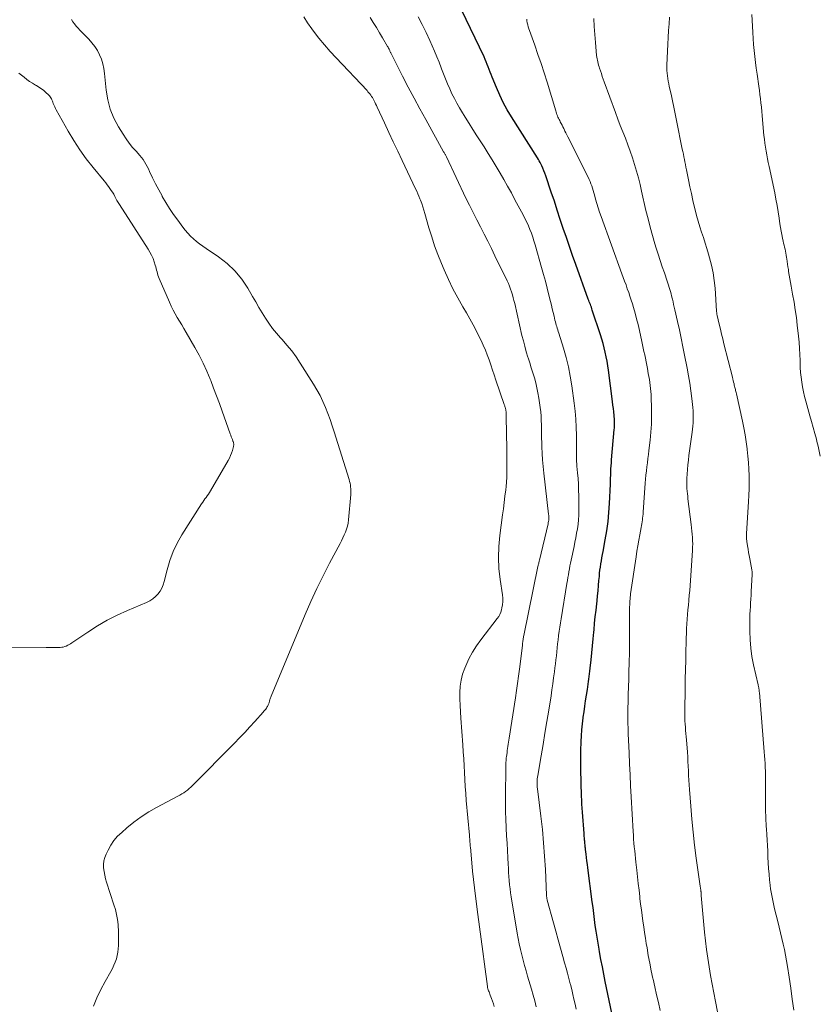
# Model space of a CAD drawing. Units: feet. Extents: x 1915000 to 1920034, y 560000 to 565000.
# Drawn here: x 1916865 to 1916992, y 560368 to 560524 of the extents above; entities that cross this region are included whole.
import ezdxf

# ---------------------------------------------------------------- set-up
doc = ezdxf.new("R2010")
doc.units = ezdxf.units.FT
doc.header["$LTSCALE"] = 100
doc.header["$MEASUREMENT"] = 0
doc.layers.add('CONTOUR INDEX', color=32, linetype='Continuous', lineweight=25)
doc.layers.add('CONTOUR INTERMEDIATE', color=40, linetype='Continuous', lineweight=15)

msp = doc.modelspace()

# ---------------------------------------------------------------- linework, layer by layer
at = {"layer": 'CONTOUR INDEX', "elevation": 880, "flags": 128}
msp.add_lwpolyline([(1916959.41, 560364.34), (1916957.95, 560371.38), (1916957.71, 560372.55), (1916957.48, 560373.72), (1916957.26, 560374.89), (1916957.04, 560376.07), (1916956.95, 560376.54), (1916956.79, 560377.48), (1916956.63, 560378.42), (1916956.49, 560379.36), (1916956.36, 560380.3), (1916956.23, 560381.24), (1916956.11, 560382.18), (1916955.99, 560383.13), (1916955.87, 560384.07), (1916955.17, 560389.46), (1916955.1, 560390.01), (1916955.03, 560390.56), (1916954.97, 560391.11), (1916954.9, 560391.66), (1916954.81, 560392.39), (1916954.79, 560392.58), (1916954.77, 560392.76), (1916954.75, 560392.95), (1916954.73, 560393.13), (1916954.71, 560393.31), (1916954.7, 560393.5), (1916954.68, 560393.68), (1916954.66, 560393.86), (1916954.65, 560393.98), (1916954.62, 560394.22), (1916954.6, 560394.46), (1916954.58, 560394.7), (1916954.56, 560394.94), (1916954.3, 560398.34), (1916954.26, 560398.97), (1916954.22, 560399.61), (1916954.2, 560400.25), (1916954.18, 560400.88), (1916954.08, 560405.14), (1916954.07, 560406.19), (1916954.06, 560407.24), (1916954.08, 560408.28), (1916954.11, 560409.33), (1916954.12, 560409.54), (1916954.16, 560410.48), (1916954.23, 560411.43), (1916954.32, 560412.37), (1916954.43, 560413.31), (1916954.44, 560413.44), (1916954.56, 560414.31), (1916954.68, 560415.18), (1916954.81, 560416.05), (1916954.95, 560416.93), (1916955.09, 560417.82), (1916955.16, 560418.24), (1916955.22, 560418.67), (1916955.28, 560419.09), (1916955.34, 560419.51), (1916955.39, 560419.93), (1916955.45, 560420.36), (1916955.49, 560420.78), (1916955.54, 560421.21), (1916955.68, 560422.57), (1916955.79, 560423.67), (1916955.9, 560424.78), (1916956.01, 560425.88), (1916956.12, 560426.99), (1916956.15, 560427.34), (1916956.25, 560428.38), (1916956.36, 560429.41), (1916956.47, 560430.45), (1916956.58, 560431.49), (1916956.63, 560431.93), (1916956.71, 560432.74), (1916956.79, 560433.56), (1916956.87, 560434.38), (1916956.94, 560435.2), (1916957, 560435.84), (1916957.05, 560436.34), (1916957.1, 560436.83), (1916957.17, 560437.33), (1916957.25, 560437.82), (1916957.33, 560438.31), (1916957.42, 560438.8), (1916957.51, 560439.3), (1916957.6, 560439.79), (1916957.95, 560441.68), (1916958.19, 560443.11), (1916958.39, 560444.56), (1916958.52, 560446.01), (1916958.62, 560447.46), (1916958.75, 560450.5), (1916958.77, 560450.99), (1916958.79, 560451.47), (1916958.81, 560451.96), (1916958.83, 560452.45), (1916958.85, 560452.94), (1916958.87, 560453.43), (1916958.91, 560453.91), (1916958.95, 560454.4), (1916959.38, 560459.24), (1916959.39, 560459.43), (1916959.41, 560459.61), (1916959.42, 560459.8), (1916959.42, 560459.99), (1916959.42, 560460.17), (1916959.42, 560460.36), (1916959.41, 560460.54), (1916959.4, 560460.73), (1916959.34, 560461.46), (1916959.29, 560462.01), (1916959.23, 560462.56), (1916959.17, 560463.11), (1916959.1, 560463.66), (1916958.45, 560468.64), (1916958.34, 560469.36), (1916958.23, 560470.07), (1916958.1, 560470.79), (1916957.95, 560471.5), (1916957.79, 560472.21), (1916957.61, 560472.91), (1916957.4, 560473.6), (1916957.19, 560474.3), (1916955.88, 560478.22), (1916955.81, 560478.44), (1916955.73, 560478.66), (1916955.65, 560478.88), (1916955.57, 560479.1), (1916955.49, 560479.32), (1916955.4, 560479.53), (1916955.32, 560479.75), (1916955.24, 560479.97), (1916953.25, 560485.48), (1916952.74, 560486.91), (1916952.24, 560488.34), (1916951.75, 560489.77), (1916951.26, 560491.21), (1916950.79, 560492.65), (1916950.31, 560494.09), (1916949.84, 560495.53), (1916949.36, 560496.97), (1916948.5, 560499.57), (1916948.35, 560499.98), (1916948.19, 560500.39), (1916948.02, 560500.79), (1916947.84, 560501.19), (1916947.69, 560501.48), (1916947.57, 560501.72), (1916947.44, 560501.96), (1916947.3, 560502.2), (1916947.16, 560502.44), (1916943.03, 560508.95), (1916942.36, 560510.09), (1916941.72, 560511.24), (1916941.15, 560512.43), (1916940.62, 560513.63), (1916939.94, 560515.27), (1916939.78, 560515.68), (1916939.63, 560516.08), (1916939.47, 560516.49), (1916939.33, 560516.9), (1916939.18, 560517.31), (1916939.02, 560517.72), (1916938.85, 560518.11), (1916938.66, 560518.51), (1916935.06, 560525.99)], dxfattribs=at)
at = {"layer": 'CONTOUR INTERMEDIATE', "flags": 128}
for points, elevation in [([(1916992.13, 560454.99), (1916991.98, 560455.77), (1916991.81, 560456.55), (1916991.62, 560457.32), (1916991.53, 560457.66), (1916991.28, 560458.6), (1916991.02, 560459.54), (1916990.76, 560460.48), (1916990.5, 560461.41), (1916989.84, 560463.71), (1916989.64, 560464.46), (1916989.47, 560465.22), (1916989.32, 560465.98), (1916989.19, 560466.75), (1916989.09, 560467.53), (1916989.02, 560468.3), (1916988.97, 560469.08), (1916988.94, 560469.86), (1916988.93, 560470.22), (1916988.9, 560471.17), (1916988.85, 560472.13), (1916988.78, 560473.09), (1916988.69, 560474.04), (1916988.49, 560475.8), (1916988.34, 560477.03), (1916988.17, 560478.27), (1916987.97, 560479.5), (1916987.75, 560480.73), (1916987.5, 560482.02), (1916987.39, 560482.6), (1916987.29, 560483.18), (1916987.2, 560483.76), (1916987.11, 560484.35), (1916987.07, 560484.65), (1916987, 560485.08), (1916986.94, 560485.52), (1916986.88, 560485.96), (1916986.82, 560486.39), (1916986.79, 560486.61), (1916986.74, 560486.94), (1916986.68, 560487.26), (1916986.61, 560487.59), (1916986.54, 560487.91), (1916986.46, 560488.23), (1916986.38, 560488.55), (1916986.31, 560488.88), (1916986.24, 560489.2), (1916986.13, 560489.68), (1916986.02, 560490.24), (1916985.91, 560490.8), (1916985.81, 560491.37), (1916985.73, 560491.94), (1916985.6, 560492.83), (1916985.45, 560493.84), (1916985.28, 560494.85), (1916985.09, 560495.85), (1916984.89, 560496.85), (1916983.99, 560501.08), (1916983.87, 560501.69), (1916983.74, 560502.3), (1916983.63, 560502.92), (1916983.51, 560503.53), (1916983.41, 560504.15), (1916983.32, 560504.77), (1916983.25, 560505.39), (1916983.18, 560506.01), (1916982.96, 560508.5), (1916982.9, 560509.17), (1916982.84, 560509.84), (1916982.77, 560510.51), (1916982.7, 560511.18), (1916982.63, 560511.85), (1916982.55, 560512.52), (1916982.46, 560513.18), (1916982.37, 560513.85), (1916982.1, 560515.74), (1916981.97, 560516.69), (1916981.85, 560517.64), (1916981.74, 560518.59), (1916981.63, 560519.54), (1916981.54, 560520.5), (1916981.46, 560521.45), (1916981.39, 560522.41), (1916981.34, 560523.37), (1916981.25, 560525.24)], 896), ([(1916873.01, 560524.45), (1916873.27, 560524.1), (1916873.53, 560523.75), (1916873.8, 560523.41), (1916874.09, 560523.09), (1916874.38, 560522.77), (1916875.78, 560521.34), (1916876.29, 560520.76), (1916876.75, 560520.16), (1916877.15, 560519.51), (1916877.5, 560518.83), (1916877.79, 560518.12), (1916878.03, 560517.39), (1916878.19, 560516.64), (1916878.3, 560515.88), (1916878.57, 560513.22), (1916878.82, 560511.69), (1916879.21, 560510.2), (1916879.79, 560508.78), (1916880.5, 560507.4), (1916881.24, 560506.19), (1916881.71, 560505.47), (1916882.21, 560504.77), (1916882.76, 560504.11), (1916883.34, 560503.48), (1916883.91, 560502.84), (1916884.43, 560502.16), (1916884.88, 560501.44), (1916885.27, 560500.68), (1916885.46, 560500.27), (1916885.92, 560499.28), (1916886.4, 560498.31), (1916886.91, 560497.34), (1916887.43, 560496.39), (1916887.47, 560496.31), (1916888.04, 560495.33), (1916888.64, 560494.37), (1916889.27, 560493.43), (1916889.93, 560492.51), (1916890.73, 560491.42), (1916891.12, 560490.92), (1916891.53, 560490.44), (1916891.97, 560489.99), (1916892.43, 560489.56), (1916892.91, 560489.15), (1916893.41, 560488.75), (1916893.92, 560488.37), (1916894.44, 560488.01), (1916896.4, 560486.7), (1916897.77, 560485.64), (1916899.03, 560484.47), (1916900.11, 560483.14), (1916901.08, 560481.7), (1916901.84, 560480.38), (1916902.33, 560479.51), (1916902.84, 560478.65), (1916903.35, 560477.8), (1916903.87, 560476.94), (1916904.41, 560476.11), (1916904.99, 560475.3), (1916905.62, 560474.53), (1916906.28, 560473.79), (1916906.53, 560473.51), (1916907.31, 560472.63), (1916908.06, 560471.72), (1916908.76, 560470.77), (1916909.42, 560469.78), (1916911.54, 560466.42), (1916912.07, 560465.53), (1916912.57, 560464.62), (1916913.02, 560463.68), (1916913.43, 560462.73), (1916913.81, 560461.76), (1916914.17, 560460.79), (1916914.51, 560459.8), (1916914.83, 560458.82), (1916917.19, 560451.26), (1916917.27, 560450.96), (1916917.34, 560450.67), (1916917.4, 560450.37), (1916917.44, 560450.07), (1916917.47, 560449.77), (1916917.49, 560449.47), (1916917.48, 560449.17), (1916917.47, 560448.87), (1916917.11, 560444.83), (1916917.04, 560444.33), (1916916.94, 560443.84), (1916916.8, 560443.36), (1916916.63, 560442.89), (1916916.43, 560442.43), (1916916.22, 560441.97), (1916916, 560441.52), (1916915.77, 560441.07), (1916914.1, 560437.96), (1916913.06, 560435.94), (1916912.06, 560433.91), (1916911.12, 560431.85), (1916910.21, 560429.77), (1916904.78, 560416.77), (1916904.73, 560416.64), (1916904.68, 560416.51), (1916904.64, 560416.38), (1916904.6, 560416.24), (1916904.53, 560416.01), (1916904.52, 560415.99), (1916904.52, 560415.97), (1916904.51, 560415.94), (1916904.51, 560415.92), (1916904.49, 560415.83), (1916904.49, 560415.81), (1916904.48, 560415.79), (1916904.48, 560415.77), (1916904.47, 560415.74), (1916904.38, 560415.52), (1916904.33, 560415.38), (1916904.27, 560415.25), (1916904.2, 560415.13), (1916904.12, 560415.01), (1916904.04, 560414.89), (1916903.92, 560414.72), (1916903.79, 560414.54), (1916903.65, 560414.38), (1916903.51, 560414.22), (1916902.21, 560412.77), (1916901.41, 560411.89), (1916900.6, 560411.01), (1916899.78, 560410.16), (1916898.95, 560409.3), (1916892.26, 560402.55), (1916892.01, 560402.3), (1916891.74, 560402.07), (1916891.46, 560401.84), (1916891.18, 560401.62), (1916890.88, 560401.42), (1916890.58, 560401.23), (1916890.28, 560401.04), (1916889.96, 560400.87), (1916886.57, 560399.07), (1916885.32, 560398.35), (1916884.1, 560397.57), (1916882.94, 560396.72), (1916881.82, 560395.81), (1916881.02, 560395.11), (1916880.37, 560394.48), (1916879.78, 560393.8), (1916879.28, 560393.05), (1916878.84, 560392.26), (1916878.55, 560391.66), (1916878.34, 560391.12), (1916878.2, 560390.57), (1916878.14, 560390.01), (1916878.14, 560389.44), (1916878.21, 560388.86), (1916878.31, 560388.28), (1916878.44, 560387.72), (1916878.61, 560387.16), (1916879.79, 560383.6), (1916880.02, 560382.82), (1916880.21, 560382.04), (1916880.34, 560381.24), (1916880.43, 560380.43), (1916880.45, 560380.2), (1916880.49, 560379.5), (1916880.52, 560378.81), (1916880.53, 560378.11), (1916880.52, 560377.42), (1916880.52, 560377.12), (1916880.48, 560376.57), (1916880.42, 560376.04), (1916880.31, 560375.5), (1916880.17, 560374.98), (1916879.99, 560374.46), (1916879.79, 560373.96), (1916879.55, 560373.46), (1916879.3, 560372.98), (1916878.38, 560371.39), (1916877.7, 560370.1), (1916877.07, 560368.79), (1916876.55, 560367.43)], 868), ([(1916940.28, 560367.39), (1916940.15, 560367.83), (1916940, 560368.26), (1916939.84, 560368.69), (1916939.64, 560369.21), (1916939.58, 560369.38), (1916939.51, 560369.55), (1916939.45, 560369.72), (1916939.38, 560369.89), (1916939.32, 560370.06), (1916939.27, 560370.23), (1916939.23, 560370.41), (1916939.2, 560370.59), (1916938.71, 560374.16), (1916938.44, 560376.13), (1916938.18, 560378.1), (1916937.92, 560380.07), (1916937.66, 560382.04), (1916937.28, 560384.95), (1916937.12, 560386.28), (1916936.96, 560387.61), (1916936.82, 560388.94), (1916936.7, 560390.28), (1916936.48, 560392.73), (1916936.47, 560392.84), (1916936.46, 560392.94), (1916936.45, 560393.05), (1916936.44, 560393.16), (1916936.44, 560393.27), (1916936.43, 560393.37), (1916936.42, 560393.48), (1916936.42, 560393.59), (1916936.41, 560393.72), (1916936.4, 560393.83), (1916936.39, 560393.94), (1916936.39, 560394.06), (1916936.38, 560394.11), (1916936.37, 560394.25), (1916936.36, 560394.4), (1916936.34, 560394.54), (1916936.33, 560394.68), (1916935.83, 560400.18), (1916935.74, 560401.29), (1916935.66, 560402.4), (1916935.59, 560403.5), (1916935.54, 560404.61), (1916935.48, 560405.72), (1916935.42, 560406.83), (1916935.35, 560407.94), (1916935.27, 560409.04), (1916934.96, 560413.3), (1916934.89, 560414.31), (1916934.84, 560415.32), (1916934.82, 560416.34), (1916934.8, 560417.35), (1916934.86, 560418.35), (1916935, 560419.34), (1916935.25, 560420.3), (1916935.58, 560421.25), (1916935.74, 560421.61), (1916936.25, 560422.71), (1916936.81, 560423.77), (1916937.46, 560424.78), (1916938.16, 560425.77), (1916940.77, 560429.14), (1916940.99, 560429.46), (1916941.18, 560429.8), (1916941.32, 560430.17), (1916941.43, 560430.54), (1916941.5, 560430.81), (1916941.59, 560431.33), (1916941.64, 560431.85), (1916941.63, 560432.38), (1916941.58, 560432.9), (1916941.22, 560435.35), (1916941.03, 560437.1), (1916940.94, 560438.85), (1916941, 560440.61), (1916941.16, 560442.36), (1916941.6, 560445.61), (1916941.73, 560446.6), (1916941.86, 560447.6), (1916941.98, 560448.6), (1916942.1, 560449.6), (1916942.16, 560450.12), (1916942.23, 560450.86), (1916942.28, 560451.61), (1916942.3, 560452.35), (1916942.3, 560453.1), (1916942.29, 560453.85), (1916942.28, 560454.6), (1916942.27, 560455.34), (1916942.26, 560456.09), (1916942.2, 560461.21), (1916942.2, 560461.31), (1916942.2, 560461.42), (1916942.2, 560461.52), (1916942.2, 560461.63), (1916942.2, 560461.73), (1916942.19, 560461.83), (1916942.18, 560461.94), (1916942.17, 560462.04), (1916942.14, 560462.26), (1916942.12, 560462.38), (1916942.09, 560462.5), (1916942.06, 560462.62), (1916942.03, 560462.74), (1916941.99, 560462.86), (1916941.96, 560462.98), (1916941.92, 560463.1), (1916941.88, 560463.21), (1916940.54, 560467.09), (1916940.26, 560467.89), (1916939.99, 560468.68), (1916939.72, 560469.48), (1916939.45, 560470.28), (1916939.17, 560471.08), (1916938.87, 560471.86), (1916938.54, 560472.64), (1916938.19, 560473.4), (1916937.96, 560473.88), (1916937.46, 560474.87), (1916936.95, 560475.85), (1916936.41, 560476.82), (1916935.85, 560477.78), (1916935.29, 560478.72), (1916934.48, 560480.16), (1916933.7, 560481.61), (1916932.99, 560483.1), (1916932.31, 560484.61), (1916931.88, 560485.65), (1916931.32, 560487.05), (1916930.8, 560488.45), (1916930.33, 560489.88), (1916929.89, 560491.32), (1916929.25, 560493.59), (1916929.09, 560494.12), (1916928.92, 560494.65), (1916928.74, 560495.17), (1916928.55, 560495.69), (1916928.46, 560495.91), (1916928.3, 560496.32), (1916928.13, 560496.72), (1916927.96, 560497.12), (1916927.77, 560497.51), (1916925.63, 560502), (1916924.92, 560503.5), (1916924.21, 560505), (1916923.5, 560506.5), (1916922.8, 560508.01), (1916921.65, 560510.51), (1916921.53, 560510.77), (1916921.4, 560511.02), (1916921.28, 560511.28), (1916921.16, 560511.53), (1916921.11, 560511.62), (1916921, 560511.82), (1916920.89, 560512.03), (1916920.76, 560512.23), (1916920.63, 560512.42), (1916920.49, 560512.61), (1916920.35, 560512.8), (1916920.19, 560512.97), (1916920.04, 560513.15), (1916915.11, 560518.36), (1916914.17, 560519.38), (1916913.26, 560520.42), (1916912.39, 560521.5), (1916911.54, 560522.59), (1916911.27, 560522.95), (1916910.6, 560523.9), (1916909.97, 560524.87)], 868), ([(1916946.96, 560367.37), (1916946.72, 560368.29), (1916946.46, 560369.21), (1916946.2, 560370.13), (1916945.58, 560372.22), (1916945.34, 560373.06), (1916945.1, 560373.92), (1916944.87, 560374.77), (1916944.66, 560375.63), (1916944.46, 560376.49), (1916944.27, 560377.35), (1916944.1, 560378.22), (1916943.95, 560379.09), (1916942.98, 560384.84), (1916942.88, 560385.48), (1916942.8, 560386.13), (1916942.72, 560386.78), (1916942.66, 560387.43), (1916942.62, 560388.08), (1916942.57, 560388.74), (1916942.53, 560389.39), (1916942.49, 560390.04), (1916942.44, 560391.07), (1916942.38, 560392.24), (1916942.32, 560393.41), (1916942.25, 560394.58), (1916942.19, 560395.75), (1916942.18, 560395.92), (1916942.12, 560397.17), (1916942.08, 560398.43), (1916942.06, 560399.68), (1916942.07, 560400.94), (1916942.12, 560405.36), (1916942.12, 560405.59), (1916942.13, 560405.81), (1916942.14, 560406.04), (1916942.15, 560406.27), (1916942.16, 560406.5), (1916942.18, 560406.72), (1916942.2, 560406.95), (1916942.23, 560407.17), (1916942.26, 560407.47), (1916942.31, 560407.8), (1916942.35, 560408.13), (1916942.4, 560408.46), (1916942.46, 560408.79), (1916942.52, 560409.12), (1916942.57, 560409.45), (1916942.62, 560409.78), (1916942.68, 560410.11), (1916943.65, 560416.54), (1916943.82, 560417.67), (1916943.98, 560418.8), (1916944.13, 560419.94), (1916944.28, 560421.07), (1916944.71, 560424.41), (1916944.73, 560424.58), (1916944.75, 560424.74), (1916944.76, 560424.91), (1916944.78, 560425.07), (1916944.8, 560425.24), (1916944.82, 560425.4), (1916944.84, 560425.56), (1916944.86, 560425.73), (1916944.86, 560425.75), (1916944.89, 560425.93), (1916944.92, 560426.1), (1916944.95, 560426.27), (1916944.98, 560426.45), (1916947.24, 560437.44), (1916947.27, 560437.56), (1916947.29, 560437.69), (1916947.32, 560437.81), (1916947.35, 560437.94), (1916947.38, 560438.06), (1916947.4, 560438.19), (1916947.43, 560438.31), (1916947.46, 560438.44), (1916948.84, 560444.22), (1916948.88, 560444.41), (1916948.91, 560444.59), (1916948.94, 560444.78), (1916948.95, 560444.97), (1916948.96, 560445.16), (1916948.96, 560445.35), (1916948.95, 560445.54), (1916948.93, 560445.73), (1916948.17, 560452.29), (1916948.06, 560453.33), (1916947.97, 560454.37), (1916947.91, 560455.41), (1916947.86, 560456.46), (1916947.84, 560457.14), (1916947.82, 560457.84), (1916947.81, 560458.54), (1916947.8, 560459.24), (1916947.79, 560459.95), (1916947.77, 560460.64), (1916947.73, 560461.34), (1916947.67, 560462.04), (1916947.59, 560462.73), (1916947.38, 560464.21), (1916947.24, 560465.03), (1916947.08, 560465.84), (1916946.88, 560466.65), (1916946.66, 560467.44), (1916946.42, 560468.24), (1916946.17, 560469.03), (1916945.92, 560469.82), (1916945.67, 560470.62), (1916945.64, 560470.74), (1916945.38, 560471.59), (1916945.13, 560472.45), (1916944.91, 560473.31), (1916944.69, 560474.18), (1916943.53, 560479.26), (1916943.42, 560479.72), (1916943.3, 560480.18), (1916943.17, 560480.64), (1916943.04, 560481.1), (1916942.89, 560481.56), (1916942.73, 560482), (1916942.54, 560482.44), (1916942.34, 560482.88), (1916940.4, 560486.86), (1916939.83, 560488.01), (1916939.25, 560489.16), (1916938.67, 560490.31), (1916938.08, 560491.45), (1916937.49, 560492.59), (1916936.91, 560493.74), (1916936.34, 560494.89), (1916935.78, 560496.04), (1916932.66, 560502.58), (1916932.61, 560502.69), (1916932.56, 560502.79), (1916932.51, 560502.9), (1916932.45, 560503), (1916932.4, 560503.1), (1916932.35, 560503.21), (1916932.29, 560503.31), (1916932.23, 560503.41), (1916929.39, 560508.52), (1916928.45, 560510.24), (1916927.52, 560511.96), (1916926.61, 560513.69), (1916925.71, 560515.43), (1916924.03, 560518.72), (1916923.98, 560518.82), (1916923.93, 560518.92), (1916923.88, 560519.02), (1916923.83, 560519.13), (1916923.79, 560519.23), (1916923.74, 560519.33), (1916923.69, 560519.43), (1916923.65, 560519.54), (1916923.61, 560519.62), (1916923.54, 560519.76), (1916923.47, 560519.89), (1916923.4, 560520.03), (1916923.32, 560520.17), (1916922.52, 560521.54), (1916922.03, 560522.36), (1916921.54, 560523.17), (1916921.04, 560523.98), (1916920.53, 560524.78)], 872), ([(1916953.3, 560366.97), (1916953.13, 560367.76), (1916952.96, 560368.54), (1916952.79, 560369.33), (1916952.6, 560370.11), (1916952.41, 560370.89), (1916952.38, 560371.01), (1916952.16, 560371.84), (1916951.94, 560372.68), (1916951.71, 560373.51), (1916951.48, 560374.34), (1916951.19, 560375.35), (1916950.81, 560376.68), (1916950.43, 560378.02), (1916950.06, 560379.36), (1916949.7, 560380.69), (1916948.7, 560384.34), (1916948.68, 560384.44), (1916948.66, 560384.53), (1916948.64, 560384.63), (1916948.63, 560384.72), (1916948.62, 560384.82), (1916948.61, 560384.92), (1916948.6, 560385.01), (1916948.6, 560385.11), (1916948.41, 560389.18), (1916948.29, 560391.32), (1916948.14, 560393.45), (1916947.93, 560395.57), (1916947.69, 560397.69), (1916947.15, 560402.02), (1916947.13, 560402.28), (1916947.11, 560402.55), (1916947.1, 560402.82), (1916947.1, 560403.09), (1916947.11, 560403.36), (1916947.13, 560403.63), (1916947.16, 560403.89), (1916947.2, 560404.16), (1916947.74, 560407.27), (1916948.05, 560409.09), (1916948.35, 560410.91), (1916948.65, 560412.74), (1916948.95, 560414.56), (1916949.31, 560416.83), (1916949.45, 560417.78), (1916949.59, 560418.74), (1916949.73, 560419.69), (1916949.86, 560420.64), (1916949.94, 560421.28), (1916950.02, 560421.91), (1916950.1, 560422.55), (1916950.17, 560423.18), (1916950.23, 560423.82), (1916950.3, 560424.45), (1916950.36, 560425.09), (1916950.44, 560425.72), (1916950.51, 560426.36), (1916950.52, 560426.43), (1916950.61, 560427.1), (1916950.71, 560427.77), (1916950.81, 560428.44), (1916950.91, 560429.11), (1916951.85, 560434.71), (1916951.93, 560435.18), (1916952.01, 560435.64), (1916952.08, 560436.11), (1916952.16, 560436.57), (1916952.24, 560437.04), (1916952.32, 560437.5), (1916952.41, 560437.96), (1916952.51, 560438.42), (1916952.97, 560440.58), (1916953.12, 560441.29), (1916953.26, 560442), (1916953.39, 560442.71), (1916953.51, 560443.42), (1916953.61, 560444.13), (1916953.68, 560444.84), (1916953.72, 560445.56), (1916953.73, 560446.28), (1916953.71, 560448.65), (1916953.7, 560449.57), (1916953.66, 560450.49), (1916953.61, 560451.4), (1916953.54, 560452.32), (1916953.44, 560453.37), (1916953.41, 560453.76), (1916953.39, 560454.14), (1916953.37, 560454.53), (1916953.36, 560454.92), (1916953.35, 560455.31), (1916953.35, 560455.7), (1916953.34, 560456.09), (1916953.35, 560456.48), (1916953.35, 560458.28), (1916953.33, 560459.57), (1916953.27, 560460.85), (1916953.16, 560462.13), (1916953.01, 560463.41), (1916952.62, 560466.17), (1916952.37, 560467.68), (1916952.07, 560469.18), (1916951.7, 560470.67), (1916951.29, 560472.14), (1916950.55, 560474.57), (1916950.47, 560474.82), (1916950.39, 560475.08), (1916950.31, 560475.33), (1916950.23, 560475.59), (1916950.15, 560475.84), (1916950.08, 560476.1), (1916950.01, 560476.36), (1916949.94, 560476.62), (1916949.79, 560477.25), (1916949.66, 560477.83), (1916949.52, 560478.41), (1916949.38, 560478.99), (1916949.24, 560479.57), (1916948.98, 560480.61), (1916948.7, 560481.71), (1916948.42, 560482.81), (1916948.12, 560483.9), (1916947.82, 560485), (1916946.79, 560488.61), (1916946.6, 560489.22), (1916946.4, 560489.83), (1916946.19, 560490.43), (1916945.96, 560491.03), (1916945.71, 560491.62), (1916945.45, 560492.2), (1916945.17, 560492.78), (1916944.88, 560493.35), (1916943.58, 560495.77), (1916943, 560496.85), (1916942.41, 560497.91), (1916941.81, 560498.97), (1916941.2, 560500.03), (1916940.58, 560501.08), (1916939.96, 560502.13), (1916939.31, 560503.16), (1916938.66, 560504.19), (1916937.51, 560505.97), (1916936.89, 560506.94), (1916936.28, 560507.92), (1916935.68, 560508.9), (1916935.08, 560509.88), (1916934.77, 560510.38), (1916934.35, 560511.12), (1916933.94, 560511.88), (1916933.55, 560512.64), (1916933.19, 560513.42), (1916932.85, 560514.2), (1916932.52, 560514.99), (1916932.21, 560515.79), (1916931.91, 560516.59), (1916931.85, 560516.77), (1916931.51, 560517.65), (1916931.17, 560518.53), (1916930.8, 560519.41), (1916930.41, 560520.27), (1916930.03, 560521.1), (1916929.44, 560522.38), (1916928.83, 560523.64), (1916928.19, 560524.89)], 876), ([(1916966.67, 560366.78), (1916966.39, 560368.03), (1916966.11, 560369.28), (1916965.83, 560370.53), (1916965.54, 560371.77), (1916965.52, 560371.84), (1916965.26, 560373.06), (1916965.01, 560374.28), (1916964.78, 560375.5), (1916964.58, 560376.73), (1916964.47, 560377.4), (1916964.33, 560378.29), (1916964.2, 560379.19), (1916964.06, 560380.08), (1916963.93, 560380.98), (1916963.8, 560381.87), (1916963.68, 560382.77), (1916963.57, 560383.67), (1916963.46, 560384.57), (1916963.43, 560384.88), (1916963.31, 560385.93), (1916963.19, 560386.98), (1916963.08, 560388.04), (1916962.96, 560389.09), (1916962.82, 560390.34), (1916962.76, 560390.96), (1916962.69, 560391.57), (1916962.63, 560392.18), (1916962.56, 560392.8), (1916962.51, 560393.41), (1916962.45, 560394.03), (1916962.41, 560394.65), (1916962.37, 560395.26), (1916962.07, 560400.75), (1916961.98, 560402.5), (1916961.89, 560404.25), (1916961.81, 560406), (1916961.73, 560407.75), (1916961.6, 560410.79), (1916961.6, 560411.03), (1916961.59, 560411.26), (1916961.58, 560411.49), (1916961.57, 560411.73), (1916961.56, 560411.96), (1916961.55, 560412.19), (1916961.55, 560412.43), (1916961.55, 560412.66), (1916961.54, 560413.35), (1916961.54, 560413.92), (1916961.54, 560414.5), (1916961.55, 560415.08), (1916961.56, 560415.65), (1916961.6, 560417.03), (1916961.64, 560418.27), (1916961.67, 560419.51), (1916961.7, 560420.75), (1916961.73, 560421.98), (1916961.77, 560423.88), (1916961.77, 560424.17), (1916961.78, 560424.46), (1916961.78, 560424.75), (1916961.78, 560425.04), (1916961.77, 560426.1), (1916961.77, 560426.92), (1916961.77, 560427.73), (1916961.78, 560428.55), (1916961.79, 560429.37), (1916961.82, 560430.81), (1916961.82, 560430.9), (1916961.82, 560431), (1916961.82, 560431.09), (1916961.83, 560431.19), (1916961.83, 560431.28), (1916961.83, 560431.38), (1916961.84, 560431.47), (1916961.84, 560431.57), (1916961.86, 560431.95), (1916961.88, 560432.23), (1916961.91, 560432.51), (1916961.94, 560432.8), (1916961.98, 560433.08), (1916962.84, 560438.96), (1916962.98, 560439.84), (1916963.12, 560440.72), (1916963.27, 560441.6), (1916963.44, 560442.47), (1916963.66, 560443.62), (1916963.72, 560443.92), (1916963.77, 560444.22), (1916963.81, 560444.52), (1916963.86, 560444.83), (1916963.89, 560445.13), (1916963.93, 560445.44), (1916963.96, 560445.74), (1916963.98, 560446.05), (1916964.31, 560450.65), (1916964.36, 560451.31), (1916964.42, 560451.97), (1916964.49, 560452.62), (1916964.57, 560453.28), (1916964.65, 560453.93), (1916964.73, 560454.58), (1916964.81, 560455.24), (1916964.89, 560455.89), (1916965.08, 560457.5), (1916965.2, 560458.78), (1916965.28, 560460.07), (1916965.31, 560461.37), (1916965.3, 560462.66), (1916965.26, 560464.28), (1916965.24, 560464.77), (1916965.2, 560465.25), (1916965.16, 560465.74), (1916965.1, 560466.22), (1916965.04, 560466.7), (1916964.96, 560467.18), (1916964.88, 560467.66), (1916964.79, 560468.14), (1916964.64, 560468.92), (1916964.54, 560469.46), (1916964.43, 560470), (1916964.32, 560470.54), (1916964.21, 560471.08), (1916964.09, 560471.62), (1916963.98, 560472.16), (1916963.86, 560472.7), (1916963.75, 560473.24), (1916963.37, 560474.99), (1916963.16, 560475.9), (1916962.93, 560476.81), (1916962.69, 560477.72), (1916962.43, 560478.62), (1916962.26, 560479.2), (1916962.07, 560479.81), (1916961.87, 560480.41), (1916961.67, 560481.01), (1916961.45, 560481.61), (1916961.24, 560482.21), (1916961.02, 560482.81), (1916960.8, 560483.41), (1916960.58, 560484.01), (1916957.29, 560493.13), (1916957.05, 560493.81), (1916956.82, 560494.49), (1916956.61, 560495.18), (1916956.41, 560495.87), (1916956.23, 560496.54), (1916956.13, 560496.9), (1916956.02, 560497.26), (1916955.91, 560497.62), (1916955.79, 560497.97), (1916955.66, 560498.33), (1916955.52, 560498.67), (1916955.37, 560499.02), (1916955.21, 560499.35), (1916952, 560505.77), (1916951.85, 560506.08), (1916951.69, 560506.4), (1916951.53, 560506.71), (1916951.38, 560507.02), (1916951.34, 560507.09), (1916951.2, 560507.36), (1916951.06, 560507.64), (1916950.92, 560507.92), (1916950.78, 560508.19), (1916950.69, 560508.37), (1916950.6, 560508.56), (1916950.51, 560508.75), (1916950.42, 560508.94), (1916950.34, 560509.14), (1916950.26, 560509.34), (1916950.19, 560509.53), (1916950.12, 560509.73), (1916950.06, 560509.94), (1916948.69, 560514.47), (1916948.22, 560515.95), (1916947.75, 560517.43), (1916947.24, 560518.9), (1916946.73, 560520.36), (1916945.88, 560522.68), (1916945.78, 560522.98), (1916945.69, 560523.28), (1916945.61, 560523.59), (1916945.54, 560523.9), (1916945.54, 560523.93), (1916945.49, 560524.23), (1916945.44, 560524.53)], 884), ([(1916976.4, 560363.52), (1916975.47, 560368.21), (1916975.21, 560369.58), (1916974.95, 560370.95), (1916974.7, 560372.32), (1916974.47, 560373.7), (1916974.25, 560375.07), (1916974.06, 560376.46), (1916973.89, 560377.84), (1916973.75, 560379.23), (1916973.22, 560385.05), (1916973.21, 560385.2), (1916973.2, 560385.34), (1916973.18, 560385.49), (1916973.17, 560385.63), (1916973.16, 560385.7), (1916973.15, 560385.81), (1916973.14, 560385.92), (1916973.12, 560386.03), (1916973.1, 560386.14), (1916973.08, 560386.24), (1916973.07, 560386.35), (1916973.05, 560386.46), (1916973.04, 560386.57), (1916972.41, 560391.01), (1916972.14, 560393.07), (1916971.9, 560395.13), (1916971.7, 560397.2), (1916971.53, 560399.27), (1916971.33, 560401.93), (1916971.28, 560402.67), (1916971.23, 560403.42), (1916971.2, 560404.16), (1916971.17, 560404.9), (1916971.13, 560405.65), (1916971.1, 560406.39), (1916971.05, 560407.13), (1916971, 560407.87), (1916970.84, 560409.82), (1916970.8, 560410.33), (1916970.76, 560410.83), (1916970.72, 560411.34), (1916970.68, 560411.85), (1916970.65, 560412.35), (1916970.62, 560412.86), (1916970.61, 560413.37), (1916970.61, 560413.88), (1916970.62, 560415.55), (1916970.63, 560416.89), (1916970.65, 560418.24), (1916970.67, 560419.58), (1916970.7, 560420.92), (1916970.74, 560422.54), (1916970.76, 560423.37), (1916970.78, 560424.2), (1916970.8, 560425.03), (1916970.82, 560425.87), (1916970.82, 560426.03), (1916970.84, 560426.78), (1916970.87, 560427.53), (1916970.91, 560428.28), (1916970.96, 560429.03), (1916971.02, 560429.77), (1916971.09, 560430.52), (1916971.16, 560431.27), (1916971.23, 560432.02), (1916971.24, 560432.07), (1916971.31, 560432.84), (1916971.38, 560433.61), (1916971.44, 560434.38), (1916971.5, 560435.16), (1916971.82, 560439.96), (1916971.84, 560440.48), (1916971.85, 560441), (1916971.84, 560441.51), (1916971.82, 560442.03), (1916971.78, 560442.54), (1916971.73, 560443.06), (1916971.68, 560443.57), (1916971.62, 560444.08), (1916971.1, 560448.18), (1916971.05, 560448.59), (1916971, 560449), (1916970.97, 560449.41), (1916970.94, 560449.82), (1916970.92, 560450.24), (1916970.91, 560450.65), (1916970.91, 560451.06), (1916970.93, 560451.48), (1916970.97, 560452.12), (1916971.02, 560452.86), (1916971.08, 560453.59), (1916971.16, 560454.33), (1916971.25, 560455.06), (1916971.77, 560458.78), (1916971.83, 560459.27), (1916971.88, 560459.76), (1916971.91, 560460.25), (1916971.94, 560460.74), (1916971.95, 560461.23), (1916971.94, 560461.72), (1916971.91, 560462.21), (1916971.87, 560462.7), (1916971.71, 560464.15), (1916971.56, 560465.36), (1916971.39, 560466.57), (1916971.19, 560467.77), (1916970.97, 560468.97), (1916970.57, 560471.03), (1916970.3, 560472.38), (1916970.03, 560473.73), (1916969.74, 560475.08), (1916969.44, 560476.42), (1916969.02, 560478.25), (1916968.92, 560478.68), (1916968.82, 560479.1), (1916968.72, 560479.53), (1916968.62, 560479.96), (1916968.58, 560480.13), (1916968.5, 560480.47), (1916968.41, 560480.81), (1916968.32, 560481.15), (1916968.22, 560481.49), (1916968.12, 560481.83), (1916968.02, 560482.16), (1916967.91, 560482.5), (1916967.79, 560482.83), (1916967.34, 560484.13), (1916967, 560485.12), (1916966.67, 560486.11), (1916966.35, 560487.1), (1916966.04, 560488.09), (1916965.84, 560488.74), (1916965.45, 560490.07), (1916965.08, 560491.39), (1916964.74, 560492.73), (1916964.42, 560494.08), (1916963.73, 560497.14), (1916963.48, 560498.21), (1916963.21, 560499.28), (1916962.92, 560500.34), (1916962.61, 560501.4), (1916962.28, 560502.46), (1916961.92, 560503.5), (1916961.54, 560504.52), (1916961.14, 560505.55), (1916960.73, 560506.57), (1916960.33, 560507.59), (1916959.94, 560508.62), (1916959.56, 560509.65), (1916957.79, 560514.52), (1916957.63, 560514.97), (1916957.47, 560515.41), (1916957.32, 560515.86), (1916957.17, 560516.3), (1916957.04, 560516.69), (1916956.96, 560516.95), (1916956.89, 560517.2), (1916956.81, 560517.45), (1916956.74, 560517.7), (1916956.68, 560517.96), (1916956.63, 560518.22), (1916956.59, 560518.48), (1916956.56, 560518.74), (1916956.38, 560520.78), (1916956.28, 560522.06), (1916956.2, 560523.35), (1916956.14, 560524.63)], 888), ([(1916987.92, 560366.84), (1916987.69, 560368.59), (1916987.44, 560370.33), (1916987.19, 560372.08), (1916986.94, 560373.75), (1916986.79, 560374.65), (1916986.63, 560375.55), (1916986.44, 560376.45), (1916986.24, 560377.34), (1916986.03, 560378.24), (1916985.81, 560379.13), (1916985.6, 560380.02), (1916985.38, 560380.91), (1916984.87, 560382.95), (1916984.63, 560384), (1916984.42, 560385.06), (1916984.25, 560386.13), (1916984.11, 560387.2), (1916984.08, 560387.52), (1916983.99, 560388.44), (1916983.91, 560389.35), (1916983.85, 560390.26), (1916983.81, 560391.18), (1916983.81, 560391.25), (1916983.78, 560392.13), (1916983.74, 560393.01), (1916983.69, 560393.88), (1916983.63, 560394.76), (1916983.58, 560395.63), (1916983.55, 560396.08), (1916983.52, 560396.52), (1916983.5, 560396.96), (1916983.48, 560397.4), (1916983.46, 560397.85), (1916983.45, 560398.29), (1916983.44, 560398.73), (1916983.44, 560399.17), (1916983.44, 560402.98), (1916983.44, 560403.6), (1916983.43, 560404.21), (1916983.42, 560404.83), (1916983.39, 560405.45), (1916983.37, 560406.06), (1916983.33, 560406.68), (1916983.29, 560407.29), (1916983.24, 560407.91), (1916982.45, 560417.36), (1916982.44, 560417.46), (1916982.43, 560417.55), (1916982.42, 560417.65), (1916982.42, 560417.74), (1916982.41, 560417.84), (1916982.39, 560417.94), (1916982.38, 560418.03), (1916982.36, 560418.12), (1916982.35, 560418.15), (1916982.33, 560418.26), (1916982.31, 560418.37), (1916982.28, 560418.48), (1916982.26, 560418.59), (1916981.53, 560421.78), (1916981.28, 560423.1), (1916981.08, 560424.43), (1916980.98, 560425.77), (1916980.93, 560427.12), (1916980.93, 560428.61), (1916980.94, 560429.22), (1916980.96, 560429.82), (1916980.99, 560430.42), (1916981.02, 560431.03), (1916981.06, 560431.63), (1916981.1, 560432.23), (1916981.14, 560432.84), (1916981.17, 560433.44), (1916981.31, 560436.12), (1916981.31, 560436.21), (1916981.31, 560436.31), (1916981.31, 560436.4), (1916981.31, 560436.49), (1916981.3, 560436.58), (1916981.29, 560436.68), (1916981.27, 560436.77), (1916981.26, 560436.86), (1916980.93, 560438.63), (1916980.83, 560439.15), (1916980.74, 560439.66), (1916980.66, 560440.17), (1916980.57, 560440.69), (1916980.46, 560441.4), (1916980.44, 560441.56), (1916980.43, 560441.72), (1916980.42, 560441.88), (1916980.41, 560442.04), (1916980.41, 560442.2), (1916980.42, 560442.35), (1916980.42, 560442.51), (1916980.43, 560442.67), (1916980.73, 560447.69), (1916980.78, 560448.74), (1916980.81, 560449.78), (1916980.82, 560450.82), (1916980.81, 560451.87), (1916980.77, 560452.91), (1916980.72, 560453.95), (1916980.63, 560454.99), (1916980.53, 560456.03), (1916980.51, 560456.16), (1916980.37, 560457.27), (1916980.2, 560458.37), (1916980, 560459.46), (1916979.77, 560460.55), (1916978.8, 560464.91), (1916978.76, 560465.08), (1916978.72, 560465.25), (1916978.68, 560465.42), (1916978.64, 560465.59), (1916978.6, 560465.75), (1916978.55, 560465.92), (1916978.51, 560466.09), (1916978.47, 560466.26), (1916978.42, 560466.46), (1916978.36, 560466.72), (1916978.29, 560466.99), (1916978.23, 560467.25), (1916978.16, 560467.52), (1916976.82, 560472.86), (1916976.63, 560473.63), (1916976.44, 560474.4), (1916976.26, 560475.17), (1916976.07, 560475.95), (1916975.75, 560477.33), (1916975.73, 560477.41), (1916975.71, 560477.5), (1916975.7, 560477.58), (1916975.69, 560477.67), (1916975.68, 560477.75), (1916975.67, 560477.84), (1916975.66, 560477.93), (1916975.65, 560478.02), (1916975.4, 560481.72), (1916975.27, 560482.93), (1916975.1, 560484.14), (1916974.84, 560485.34), (1916974.54, 560486.52), (1916974.36, 560487.12), (1916974.1, 560488), (1916973.83, 560488.87), (1916973.55, 560489.75), (1916973.26, 560490.62), (1916972.98, 560491.49), (1916972.72, 560492.37), (1916972.47, 560493.26), (1916972.25, 560494.15), (1916972.15, 560494.55), (1916971.89, 560495.65), (1916971.64, 560496.75), (1916971.4, 560497.85), (1916971.17, 560498.96), (1916970.85, 560500.56), (1916970.77, 560500.97), (1916970.69, 560501.38), (1916970.61, 560501.79), (1916970.53, 560502.2), (1916970.45, 560502.61), (1916970.37, 560503.02), (1916970.29, 560503.43), (1916970.2, 560503.84), (1916969.28, 560508.41), (1916969.07, 560509.45), (1916968.85, 560510.49), (1916968.63, 560511.53), (1916968.4, 560512.57), (1916968.12, 560513.81), (1916968.03, 560514.23), (1916967.95, 560514.65), (1916967.88, 560515.07), (1916967.82, 560515.5), (1916967.78, 560515.92), (1916967.75, 560516.35), (1916967.74, 560516.78), (1916967.75, 560517.21), (1916967.9, 560520.53), (1916967.96, 560521.61), (1916968.02, 560522.69), (1916968.1, 560523.77), (1916968.18, 560524.84)], 892), ([(1916864.65, 560515.93), (1916865.48, 560515.26), (1916865.92, 560514.92), (1916866.37, 560514.6), (1916866.83, 560514.3), (1916867.3, 560514.02), (1916867.44, 560513.94), (1916867.84, 560513.7), (1916868.24, 560513.43), (1916868.61, 560513.14), (1916868.97, 560512.84), (1916869.39, 560512.46), (1916869.52, 560512.32), (1916869.65, 560512.17), (1916869.75, 560512.01), (1916869.84, 560511.84), (1916869.92, 560511.65), (1916869.99, 560511.47), (1916870.07, 560511.29), (1916870.13, 560511.1), (1916870.17, 560511), (1916870.26, 560510.77), (1916870.36, 560510.54), (1916870.47, 560510.32), (1916870.58, 560510.1), (1916872.51, 560506.69), (1916873.41, 560505.18), (1916874.36, 560503.71), (1916875.39, 560502.29), (1916876.47, 560500.9), (1916878.24, 560498.76), (1916878.47, 560498.47), (1916878.7, 560498.17), (1916878.93, 560497.88), (1916879.15, 560497.58), (1916879.36, 560497.27), (1916879.56, 560496.96), (1916879.75, 560496.64), (1916879.92, 560496.31), (1916880.09, 560495.99), (1916880.27, 560495.66), (1916880.46, 560495.34), (1916880.66, 560495.03), (1916885.24, 560487.91), (1916885.52, 560487.43), (1916885.78, 560486.94), (1916886, 560486.44), (1916886.19, 560485.92), (1916886.36, 560485.39), (1916886.44, 560485.12), (1916886.52, 560484.85), (1916886.58, 560484.58), (1916886.64, 560484.3), (1916886.7, 560484.03), (1916886.77, 560483.76), (1916886.86, 560483.49), (1916886.96, 560483.23), (1916888.6, 560479.46), (1916888.88, 560478.83), (1916889.18, 560478.22), (1916889.51, 560477.62), (1916889.85, 560477.03), (1916890.21, 560476.44), (1916890.56, 560475.85), (1916890.91, 560475.26), (1916891.26, 560474.67), (1916892.66, 560472.26), (1916893.34, 560471.03), (1916893.98, 560469.78), (1916894.56, 560468.5), (1916895.1, 560467.2), (1916895.18, 560466.99), (1916895.64, 560465.78), (1916896.1, 560464.57), (1916896.55, 560463.35), (1916896.99, 560462.14), (1916898.29, 560458.51), (1916898.37, 560458.29), (1916898.45, 560458.06), (1916898.54, 560457.84), (1916898.62, 560457.62), (1916898.71, 560457.38), (1916898.75, 560457.28), (1916898.78, 560457.17), (1916898.81, 560457.06), (1916898.83, 560456.94), (1916898.84, 560456.83), (1916898.84, 560456.72), (1916898.82, 560456.61), (1916898.8, 560456.5), (1916898.63, 560455.88), (1916898.49, 560455.47), (1916898.34, 560455.06), (1916898.16, 560454.67), (1916897.96, 560454.29), (1916895.14, 560449.46), (1916894.98, 560449.19), (1916894.81, 560448.93), (1916894.63, 560448.67), (1916894.44, 560448.41), (1916894.26, 560448.16), (1916894.07, 560447.91), (1916893.9, 560447.65), (1916893.73, 560447.39), (1916890.6, 560442.47), (1916889.84, 560441.14), (1916889.19, 560439.78), (1916888.67, 560438.35), (1916888.24, 560436.89), (1916887.8, 560435.03), (1916887.63, 560434.48), (1916887.42, 560433.97), (1916887.12, 560433.49), (1916886.78, 560433.03), (1916886.38, 560432.62), (1916885.95, 560432.26), (1916885.47, 560431.96), (1916884.97, 560431.7), (1916881.92, 560430.41), (1916880.29, 560429.66), (1916878.7, 560428.85), (1916877.15, 560427.95), (1916875.64, 560426.99), (1916873.08, 560425.25), (1916872.87, 560425.11), (1916872.65, 560424.99), (1916872.43, 560424.87), (1916872.2, 560424.76), (1916871.97, 560424.67), (1916871.73, 560424.6), (1916871.49, 560424.56), (1916871.24, 560424.54), (1916870.83, 560424.53), (1916870.37, 560424.53), (1916869.91, 560424.53), (1916869.45, 560424.52), (1916868.99, 560424.52), (1916862.37, 560424.48)], 872)]:
    msp.add_lwpolyline(points, dxfattribs=dict(at, elevation=elevation))

doc.saveas('drawing.dxf')
